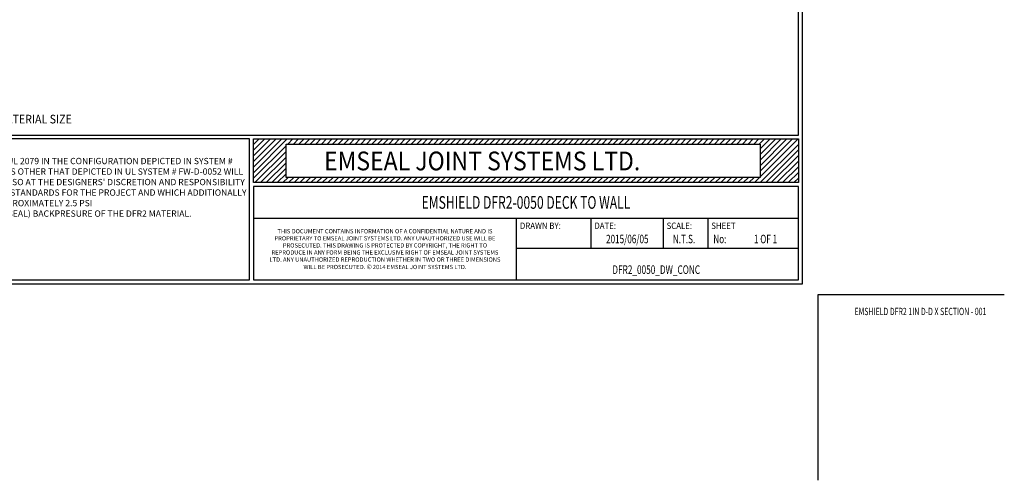
# Model space of a CAD drawing. Extents: x 213 to 2303, y 568 to 3799.
# Drawn here: x 228 to 258, y 1389 to 1403 of the extents above; entities that cross this region are included whole.
import ezdxf
from ezdxf.enums import TextEntityAlignment as Align

# ---------------------------------------------------------------- set-up
doc = ezdxf.new("R2010")
doc.units = 0
doc.header["$LTSCALE"] = 5
doc.header["$MEASUREMENT"] = 0
doc.layers.get('0').update_dxf_attribs({"linetype": 'CONTINUOUS'})
doc.layers.get('DEFPOINTS').update_dxf_attribs({"linetype": 'CONTINUOUS'})
for name, color, linetype, lineweight in [('FOAM INSERT - H', 150, 'CONTINUOUS', 15), ('TBLOCK-T1', 7, 'CONTINUOUS', 15), ('TBLOCK-T2', 7, 'CONTINUOUS', 18), ('TBLOCK-T3', 241, 'CONTINUOUS', 20), ('TBLOCK-T5', 111, 'CONTINUOUS', 30), ('TEXT - 4', 241, 'CONTINUOUS', 25)]:
    doc.layers.add(name, color=color, linetype=linetype, lineweight=lineweight)
doc.styles.add('ROMANC', font='ROMANC.shx', dxfattribs={"width": 0.7, "height": 3.2})
doc.styles.add('ROMANS', font='romans', dxfattribs={"width": 0.9})
doc.styles.add('ROMANT', font='ROMANT.shx', dxfattribs={"width": 0.9, "height": 6.3})

# ---------------------------------------------------------------- blocks, each defined once
blk = doc.blocks.new('*X6')
at = {"color": 0}
for p, q in [((136.3, 33.06), (144.79, 41.56)), ((136.3, 34.47), (143.38, 41.56)), ((136.3, 35.89), (141.97, 41.56)), ((136.3, 37.3), (140.55, 41.56)), ((136.3, 38.71), (139.14, 41.56)), ((136.3, 40.13), (137.72, 41.56)), ((136.3, 41.54), (136.31, 41.56)), ((136.3, 31.64), (144.47, 39.82)), ((144.91, 40.26), (146.21, 41.56)), ((146.32, 40.26), (147.62, 41.56)), ((147.74, 40.26), (149.04, 41.56)), ((149.15, 40.26), (150.45, 41.56)), ((150.56, 40.26), (151.86, 41.56)), ((151.98, 40.26), (153.28, 41.56)), ((153.39, 40.26), (154.69, 41.56)), ((154.81, 40.26), (156.11, 41.56)), ((156.22, 40.26), (157.52, 41.56)), ((157.64, 40.26), (158.94, 41.56)), ((159.05, 40.26), (160.35, 41.56)), ((160.46, 40.26), (161.76, 41.56)), ((161.88, 40.26), (163.18, 41.56)), ((163.29, 40.26), (164.59, 41.56)), ((164.71, 40.26), (166.01, 41.56)), ((166.12, 40.26), (167.42, 41.56)), ((167.54, 40.26), (168.84, 41.56)), ((168.95, 40.26), (170.25, 41.56)), ((170.36, 40.26), (171.66, 41.56)), ((171.78, 40.26), (173.08, 41.56)), ((173.19, 40.26), (174.49, 41.56)), ((174.61, 40.26), (175.91, 41.56)), ((176.02, 40.26), (177.32, 41.56)), ((177.43, 40.26), (178.73, 41.56)), ((178.85, 40.26), (180.15, 41.56)), ((180.26, 40.26), (181.56, 41.56)), ((181.68, 40.26), (182.98, 41.56)), ((183.09, 40.26), (184.39, 41.56)), ((184.51, 40.26), (185.81, 41.56)), ((185.92, 40.26), (187.22, 41.56)), ((187.33, 40.26), (188.63, 41.56)), ((188.75, 40.26), (190.05, 41.56)), ((190.16, 40.26), (191.46, 41.56)), ((191.58, 40.26), (192.88, 41.56)), ((192.99, 40.26), (194.29, 41.56)), ((194.41, 40.26), (195.71, 41.56)), ((195.82, 40.26), (197.12, 41.56)), ((197.23, 40.26), (198.53, 41.56)), ((198.65, 40.26), (199.95, 41.56)), ((200.06, 40.26), (201.36, 41.56)), ((201.48, 40.26), (202.78, 41.56)), ((202.89, 40.26), (204.19, 41.56)), ((204.3, 40.26), (205.6, 41.56)), ((205.72, 40.26), (207.02, 41.56)), ((207.13, 40.26), (208.43, 41.56)), ((208.55, 40.26), (209.85, 41.56)), ((209.96, 40.26), (211.26, 41.56)), ((211.38, 40.26), (212.68, 41.56)), ((212.79, 40.26), (214.09, 41.56)), ((214.2, 40.26), (215.5, 41.56)), ((215.62, 40.26), (216.92, 41.56)), ((217.03, 40.26), (218.33, 41.56)), ((218.45, 40.26), (219.75, 41.56)), ((219.86, 40.26), (221.16, 41.56)), ((221.28, 40.26), (222.58, 41.56)), ((222.69, 40.26), (223.99, 41.56)), ((224.1, 40.26), (225.4, 41.56)), ((225.52, 40.26), (226.82, 41.56)), ((226.93, 40.26), (228.23, 41.56)), ((228.35, 40.26), (229.65, 41.56)), ((229.76, 40.26), (231.06, 41.56)), ((231.17, 40.26), (232.47, 41.56)), ((232.59, 40.26), (233.89, 41.56)), ((234, 40.26), (235.3, 41.56)), ((235.42, 40.26), (236.72, 41.56)), ((236.83, 40.26), (238.13, 41.56)), ((238.25, 40.26), (239.55, 41.56)), ((239.66, 40.26), (240.96, 41.56)), ((241.07, 40.26), (242.37, 41.56)), ((242.49, 40.26), (243.79, 41.56)), ((243.9, 40.26), (245.2, 41.56)), ((245.32, 40.26), (246.62, 41.56)), ((246.73, 40.26), (248.03, 41.56)), ((248.15, 40.26), (249.45, 41.56)), ((249.56, 40.26), (250.86, 41.56)), ((250.97, 40.26), (252.27, 41.56)), ((252.39, 40.26), (253.69, 41.56)), ((253.8, 40.26), (255.1, 41.56)), ((255.22, 40.26), (256.52, 41.56)), ((256.63, 40.26), (257.93, 41.56)), ((258.04, 40.26), (259.34, 41.56)), ((259.46, 40.26), (260.76, 41.56)), ((260.87, 40.26), (262.17, 41.56)), ((262.29, 40.26), (263.59, 41.56)), ((263.7, 40.26), (265, 41.56)), ((263.9, 30.56), (273.55, 40.2)), ((263.94, 39.08), (266.42, 41.56)), ((263.94, 37.66), (267.83, 41.56)), ((263.94, 36.25), (269.24, 41.56)), ((263.94, 34.83), (270.66, 41.56)), ((263.94, 33.42), (272.07, 41.56)), ((263.94, 32), (273.49, 41.56)), ((136.62, 30.56), (144.47, 38.41)), ((265.32, 30.56), (273.55, 38.79)), ((266.73, 30.56), (273.55, 37.38)), ((138.04, 30.56), (144.47, 36.99)), ((139.45, 30.56), (144.47, 35.58)), ((268.14, 30.56), (273.55, 35.96)), ((140.86, 30.56), (144.47, 34.16)), ((142.28, 30.56), (144.47, 32.75)), ((269.56, 30.56), (273.55, 34.55)), ((270.97, 30.56), (273.55, 33.13)), ((143.69, 30.56), (144.99, 31.86)), ((145.11, 30.56), (146.41, 31.86)), ((146.52, 30.56), (147.82, 31.86)), ((147.94, 30.56), (149.24, 31.86)), ((149.35, 30.56), (150.65, 31.86)), ((150.76, 30.56), (152.06, 31.86)), ((152.18, 30.56), (153.48, 31.86)), ((153.59, 30.56), (154.89, 31.86)), ((155.01, 30.56), (156.31, 31.86)), ((156.42, 30.56), (157.72, 31.86)), ((157.84, 30.56), (159.14, 31.86)), ((159.25, 30.56), (160.55, 31.86)), ((160.66, 30.56), (161.96, 31.86)), ((162.08, 30.56), (163.38, 31.86)), ((163.49, 30.56), (164.79, 31.86)), ((164.91, 30.56), (166.21, 31.86)), ((166.32, 30.56), (167.62, 31.86)), ((167.73, 30.56), (169.03, 31.86)), ((169.15, 30.56), (170.45, 31.86)), ((170.56, 30.56), (171.86, 31.86)), ((171.98, 30.56), (173.28, 31.86)), ((173.39, 30.56), (174.69, 31.86)), ((174.81, 30.56), (176.11, 31.86)), ((176.22, 30.56), (177.52, 31.86)), ((177.63, 30.56), (178.93, 31.86)), ((179.05, 30.56), (180.35, 31.86)), ((180.46, 30.56), (181.76, 31.86)), ((181.88, 30.56), (183.18, 31.86)), ((183.29, 30.56), (184.59, 31.86)), ((184.71, 30.56), (186.01, 31.86)), ((186.12, 30.56), (187.42, 31.86)), ((187.53, 30.56), (188.83, 31.86)), ((188.95, 30.56), (190.25, 31.86)), ((190.36, 30.56), (191.66, 31.86)), ((191.78, 30.56), (193.08, 31.86)), ((193.19, 30.56), (194.49, 31.86)), ((194.6, 30.56), (195.9, 31.86)), ((196.02, 30.56), (197.32, 31.86)), ((197.43, 30.56), (198.73, 31.86)), ((198.85, 30.56), (200.15, 31.86)), ((200.26, 30.56), (201.56, 31.86)), ((201.68, 30.56), (202.98, 31.86)), ((203.09, 30.56), (204.39, 31.86)), ((204.5, 30.56), (205.8, 31.86)), ((205.92, 30.56), (207.22, 31.86)), ((207.33, 30.56), (208.63, 31.86)), ((208.75, 30.56), (210.05, 31.86)), ((210.16, 30.56), (211.46, 31.86)), ((211.58, 30.56), (212.88, 31.86)), ((212.99, 30.56), (214.29, 31.86)), ((214.4, 30.56), (215.7, 31.86)), ((215.82, 30.56), (217.12, 31.86)), ((217.23, 30.56), (218.53, 31.86)), ((218.65, 30.56), (219.95, 31.86)), ((220.06, 30.56), (221.36, 31.86)), ((221.47, 30.56), (222.77, 31.86)), ((222.89, 30.56), (224.19, 31.86)), ((224.3, 30.56), (225.6, 31.86)), ((225.72, 30.56), (227.02, 31.86)), ((227.13, 30.56), (228.43, 31.86)), ((228.55, 30.56), (229.85, 31.86)), ((229.96, 30.56), (231.26, 31.86)), ((231.37, 30.56), (232.67, 31.86)), ((232.79, 30.56), (234.09, 31.86)), ((234.2, 30.56), (235.5, 31.86)), ((235.62, 30.56), (236.92, 31.86)), ((237.03, 30.56), (238.33, 31.86)), ((238.45, 30.56), (239.75, 31.86)), ((239.86, 30.56), (241.16, 31.86)), ((241.27, 30.56), (242.57, 31.86)), ((242.69, 30.56), (243.99, 31.86)), ((244.1, 30.56), (245.4, 31.86)), ((245.52, 30.56), (246.82, 31.86)), ((246.93, 30.56), (248.23, 31.86)), ((248.34, 30.56), (249.64, 31.86)), ((249.76, 30.56), (251.06, 31.86)), ((251.17, 30.56), (252.47, 31.86)), ((252.59, 30.56), (253.89, 31.86)), ((254, 30.56), (255.3, 31.86)), ((255.42, 30.56), (256.72, 31.86)), ((256.83, 30.56), (258.13, 31.86)), ((258.24, 30.56), (259.54, 31.86)), ((259.66, 30.56), (260.96, 31.86)), ((261.07, 30.56), (262.37, 31.86)), ((262.49, 30.56), (263.79, 31.86)), ((272.39, 30.56), (273.55, 31.72))]:
    blk.add_line(p, q, dxfattribs=at)
blk = doc.blocks.new('UL LISTING - FW-D-0052')
at = {"layer": 'TBLOCK-T1', "insert": (-25.174, -22.195), "char_height": 0.19, "width": 16.16918, "attachment_point": 5, "style": 'ROMANS'}
blk.add_mtext("EMSEAL'S EMSHIELD DFR2 HAS BEEN TESTED IN ACCORDANCE WITH UL 2079 IN THE CONFIGURATION DEPICTED IN SYSTEM # FW-D-0052. USE OF THIS MATERIAL IN WALL ASSEMBLY CONFIGURATIONS OTHER THAT DEPICTED IN UL SYSTEM # FW-D-0052 WILL NOT ENCUMBER OR LOWER THE RESISTANCE OF THE WALL BUT IS DONE SO AT THE DESIGNERS' DISCRETION AND RESPONSIBILITY FOR DESIGN OF A FIRE RATED WALL ASSEMBLY THAT MEETS APPLICABLE STANDARDS FOR THE PROJECT AND WHICH ADDITIONALLY IS CAPABLE OF RESISTING THE APPROXIMATELY 2.5 PSI \\P(120 LBS PER FOOT OF JOINT BASED ON 4-INCH DEPTH OF SEAL) BACKPRESURE OF THE DFR2 MATERIAL.", dxfattribs=at)

msp = doc.modelspace()

# ---------------------------------------------------------------- linework, layer by layer
at = {"layer": 'DEFPOINTS'}
for p, q in [((252.34158, 1388.6746), (252.34158, 1394.27253)), ((252.34158, 1394.27253), (257.93952, 1394.27253))]:
    msp.add_line(p, q, dxfattribs=at)
at = {"layer": 'TBLOCK-T5'}
for p, q in [((251.86176, 1394.59241), (251.86176, 1419.35127)), ((235.3466, 1396.56698), (251.7423, 1396.56698)), ((243.25482, 1394.71187), (243.25482, 1396.56698)), ((245.49527, 1396.56698), (245.49527, 1395.67107)), ((247.66833, 1396.56698), (247.66833, 1395.67107)), ((249.01355, 1396.56698), (249.01355, 1395.67107)), ((243.25482, 1395.67107), (251.7423, 1395.67107)), ((218.94591, 1394.59241), (251.86176, 1394.59241))]:
    msp.add_line(p, q, dxfattribs=at)
for points in [[(251.7423, 1399.07555), (251.7423, 1419.23182), (219.06537, 1419.23182), (219.06537, 1399.07555)], [(235.22714, 1394.71187), (235.22714, 1398.95609), (219.06537, 1398.95609), (219.06537, 1394.71187)], [(251.7423, 1397.64208), (235.3466, 1397.64208), (235.3466, 1398.95609), (251.7423, 1398.95609)], [(250.59391, 1397.79737), (236.32328, 1397.79737), (236.32328, 1398.8008), (250.59391, 1398.8008)], [(251.7423, 1397.52263), (235.3466, 1397.52263), (235.3466, 1394.71187), (251.7423, 1394.71187)]]:
    msp.add_lwpolyline(points, close=True, dxfattribs=at)

# ---------------------------------------------------------------- block references
at = {"layer": 'FOAM INSERT - H'}
msp.add_blockref('UL LISTING - FW-D-0052', (252.34158, 1419.67115), dxfattribs=at)
at = {"layer": 'TBLOCK-T5', "xscale": 0.1194554870793918, "yscale": 0.1194554870793918, "zscale": 0.1194554870793918}
msp.add_blockref('*X6', (219.06537, 1393.99202), dxfattribs=at)

# ---------------------------------------------------------------- texts
at = {"layer": 'TBLOCK-T1', "insert": (239.30071, 1395.63943), "char_height": 0.12795276, "width": 7.132902, "attachment_point": 5, "style": 'ROMANS'}
msp.add_mtext('THIS DOCUMENT CONTAINS INFORMATION OF A CONFIDENTIAL NATURE AND IS PROPRIETARY TO EMSEAL JOINT SYSTEMS LTD. ANY UNAUTHORIZED USE WILL BE PROSECUTED. THIS DRAWING IS PROTECTED BY COPYRIGHT, THE RIGHT TO REPRODUCE IN ANY FORM BEING THE EXCLUSIVE RIGHT OF EMSEAL JOINT SYSTEMS LTD. ANY UNAUTHORIZED REPRODUCTION WHETHER IN TWO OR THREE DIMENSIONS WILL BE PROSECUTED. {\\fArial|b0|i0|c0|p34;\\H1.0833x;©\\fMS Shell Dlg 2|b0|i0|c0|p0;\\H0.65385x; \\Fromans|c0;\\H1.4118x;2014 EMSEAL JOINT SYSTEMS LTD.}', dxfattribs=at)
at = {"layer": 'TBLOCK-T2', "style": 'ROMANS', "width": 0.9}
for s, p in [('DRAWN BY:', (243.3625, 1396.24715)), ('DATE:', (245.60295, 1396.24715)), ('SCALE:', (247.776, 1396.24715)), ('SHEET ', (249.12122, 1396.24715))]:
    msp.add_text(s, height=0.191929, dxfattribs=at).set_placement(p)
at = {"layer": 'TBLOCK-T3', "style": 'ROMANC', "width": 0.7}
for s, height, p in [('EMSHIELD DFR2-0050 DECK TO WALL', 0.3822576, (243.54445, 1397.0448)), ('DFR2_0050_DW_CONC', 0.26, (247.46384, 1395.02073)), ('EMSHIELD DFR2 1IN D-D X SECTION - 001', 0.22, (255.41572, 1393.76124))]:
    msp.add_text(s, height=height, dxfattribs=at).set_placement(p, align=Align.MIDDLE_CENTER)
for s, p in [('2015/06/05', (246.59424, 1395.81533)), ('1 OF 1', (250.75327, 1395.81533))]:
    msp.add_text(s, height=0.255906, dxfattribs=at).set_placement(p, align=Align.CENTER)
for s, p in [('N.T.S.', (247.96447, 1395.81533)), ('No:', (249.18261, 1395.81533))]:
    msp.add_text(s, height=0.255906, dxfattribs=at).set_placement(p)
at = {"layer": 'TBLOCK-T5', "style": 'ROMANT', "width": 0.9}
msp.add_text('EMSEAL JOINT SYSTEMS LTD.', height=0.5644272, dxfattribs=at).set_placement((237.46958, 1398.01198))
at = {"layer": 'TEXT - 4', "style": 'ROMANS', "width": 0.9}
msp.add_text('MOVEMENT: %%P50%%% (TOTAL 100%%%) OF NOMINAL MATERIAL SIZE', height=0.2609233, dxfattribs=at).set_placement((219.34948, 1399.42454))

doc.saveas('drawing.dxf')
